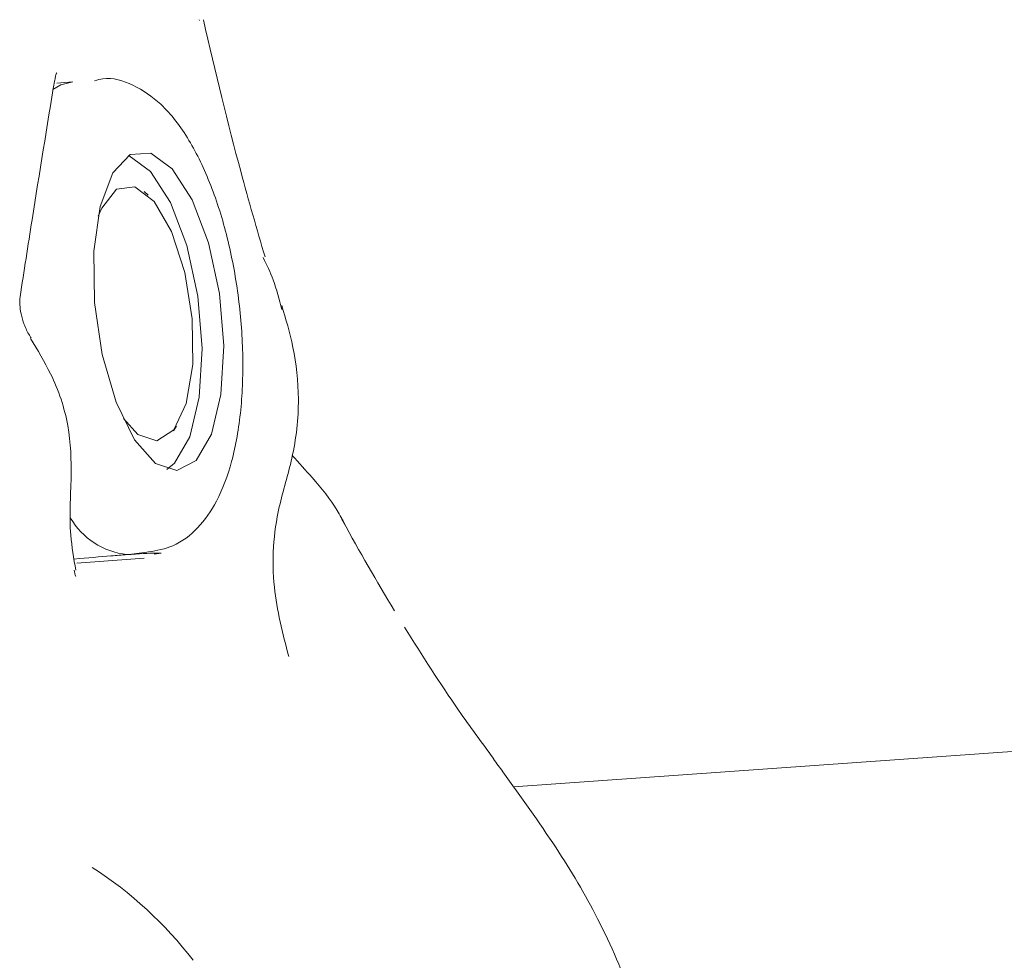
# Model space of a CAD drawing. Units: millimetres. Extents: x -2270 to 2991, y -5700 to 5435.
# Drawn here: x 373 to 394, y -42 to -22 of the extents above; entities that cross this region are included whole.
import ezdxf

# ---------------------------------------------------------------- set-up
doc = ezdxf.new("R2010")
doc.units = ezdxf.units.MM
doc.header["$LTSCALE"] = 1000
doc.layers.add('1 EQUIPMENT', color=7, linetype='Continuous', lineweight=18)

# ---------------------------------------------------------------- blocks, each defined once
blk = doc.blocks.new('CD 12-2003 BLOCK')
at = {"layer": '1 EQUIPMENT'}
for p, q in [((377.209, -22.414), (377.204, -22.394)), ((374.206, -23.729), (374.545, -23.703)), ((376.129, -26.083), (376.043, -26.003)), ((376.659, -31.036), (376.723, -30.937)), ((374.625, -33.816), (376.041, -33.716)), ((375.721, -33.635), (376.212, -33.575)), ((376.401, -33.608), (376.258, -33.626)), ((437.804, -34.687), (383.81, -38.522))]:
    blk.add_line(p, q, dxfattribs=at)
at = {"layer": '1 EQUIPMENT', "flags": 128}
for points in [[(374.126, -23.858), (374.295, -23.764), (374.545, -23.703)], [(376.731, -31.873), (376.282, -31.722), (375.841, -31.223), (375.454, -30.432), (375.164, -29.434), (375.002, -28.336), (374.986, -27.259), (375.118, -26.318), (375.382, -25.615), (375.752, -25.228), (376.185, -25.197), (376.636, -25.526), (377.056, -26.18), (377.399, -27.087), (377.628, -28.15), (377.718, -29.252), (377.66, -30.276), (377.459, -31.108), (377.138, -31.661), (376.731, -31.873)], [(375.715, -25.249), (375.728, -25.253), (376.18, -25.582), (376.599, -26.236), (376.942, -27.143), (377.171, -28.206), (377.261, -29.308), (377.203, -30.331), (377.002, -31.164), (376.681, -31.717), (376.522, -31.847)], [(375.079, -26.527), (375.151, -26.353), (375.466, -25.953)], [(375.466, -25.953), (375.851, -25.906), (376.254, -26.218), (376.62, -26.847), (376.899, -27.707), (377.055, -28.684), (377.066, -29.644), (376.93, -30.459), (376.666, -31.018), (376.31, -31.245), (375.909, -31.111), (375.608, -30.774)]]:
    blk.add_lwpolyline(points, dxfattribs=at)
at = {"layer": '1 EQUIPMENT'}
for centre, radius, start, end in [((375.858, -32.066), 1.582, 210.2411, 263.6324), ((370.51, -47.168), 8.251, 37.3143, 57.4291)]:
    blk.add_arc(centre, radius, start, end, dxfattribs=at)
for points, knots in [([(378.586, -27.382), (378.415, -26.796), (377.973, -25.279), (377.549, -23.491), (377.289, -22.394)], [0, 0, 0, 0, 0.387072, 1, 1, 1, 1]), ([(374.168, -23.662), (374.172, -23.632), (374.183, -23.555), (374.21, -23.506), (374.207, -23.51), (374.206, -23.512)], [0, 0, 0, 0, 0.282927, 0.735197, 1, 1, 1, 1]), ([(376.138, -33.582), (376.313, -33.55), (376.705, -33.478), (377.203, -33.087), (377.608, -32.499), (377.914, -31.681), (378.099, -30.627), (378.14, -29.422), (378.041, -28.177), (377.811, -26.962), (377.46, -25.844), (376.997, -24.882), (376.459, -24.174), (375.851, -23.76), (375.326, -23.583), (375.06, -23.662), (375.003, -23.678)], [0, 0, 0, 0, 0.0508087, 0.1140437, 0.1810664, 0.2602825, 0.3461295, 0.4299899, 0.5125413, 0.5948481, 0.6776643, 0.7620321, 0.8499147, 0.9198558, 0.9829001, 1, 1, 1, 1]), ([(373.435, -28.22), (373.518, -27.681), (373.753, -26.159), (374.002, -24.637), (374.163, -23.655)], [0, 0, 0, 0, 0.354352, 1, 1, 1, 1]), ([(378.942, -28.486), (378.886, -28.274), (378.786, -27.886), (378.624, -27.548), (378.55, -27.395)], [0, 0, 0, 0, 0.547426, 1, 1, 1, 1]), ([(373.666, -29.081), (373.654, -29.064), (373.6, -28.984), (373.521, -28.812), (373.452, -28.584), (373.426, -28.391), (373.427, -28.266), (373.435, -28.228), (373.437, -28.22)], [0, 0, 0, 0, 0.073833, 0.337243, 0.570552, 0.770955, 0.952662, 1, 1, 1, 1]), ([(379.085, -35.78), (378.96, -35.293), (378.69, -34.242), (378.783, -32.849), (379.203, -31.557), (379.335, -30.382), (379.197, -29.265), (379.023, -28.686), (378.939, -28.404)], [0, 0, 0, 0, 0.190601, 0.412005, 0.54624, 0.705986, 0.856659, 1, 1, 1, 1]), ([(374.608, -33.967), (374.564, -33.719), (374.448, -33.057), (374.526, -32.112), (374.493, -30.915), (374.154, -29.917), (373.803, -29.337), (373.654, -29.092)], [0, 0, 0, 0, 0.15609, 0.416674, 0.627567, 0.842082, 1, 1, 1, 1]), ([(380.261, -33.002), (380.211, -32.904), (380.036, -32.56), (379.658, -32.101), (379.3, -31.709), (379.157, -31.552)], [0, 0, 0, 0, 0.191299, 0.676006, 1, 1, 1, 1]), ([(381.31, -34.82), (380.937, -34.196), (380.551, -33.548), (380.206, -32.885), (380.194, -32.861)], [0, 0, 0, 0, 0.9641974, 1, 1, 1, 1]), ([(375.682, -33.638), (375.575, -33.646), (375.281, -33.668), (374.849, -33.707), (374.574, -33.731)], [0, 0, 0, 0, 0.36346, 1, 1, 1, 1]), ([(376.401, -33.608), (376.368, -33.607), (376.24, -33.604), (375.92, -33.624), (375.682, -33.638)], [0, 0, 0, 0, 0.257551, 1, 1, 1, 1]), ([(374.606, -34.097), (374.604, -34.091), (374.598, -34.078), (374.577, -34.013), (374.573, -33.965), (374.573, -33.964)], [0, 0, 0, 0, 0.494571, 0.990248, 1, 1, 1, 1]), ([(383.392, -37.926), (383.145, -37.59), (382.494, -36.706), (381.892, -35.756), (381.518, -35.166)], [0, 0, 0, 0, 0.379161, 1, 1, 1, 1]), ([(386.876, -45.73), (386.848, -45.405), (386.766, -44.483), (386.352, -42.975), (385.638, -41.314), (384.686, -39.72), (383.898, -38.638), (383.457, -38.022), (383.391, -37.93)], [0, 0, 0, 0, 0.1115148, 0.3170177, 0.5331061, 0.7331332, 0.9600808, 1, 1, 1, 1])]:
    blk.add_open_spline(points, degree=3, knots=knots, dxfattribs=at)

msp = doc.modelspace()

# ---------------------------------------------------------------- block references
at = {"layer": '1 EQUIPMENT'}
msp.add_blockref('CD 12-2003 BLOCK', (0, 0), dxfattribs=at)

doc.saveas('drawing.dxf')
